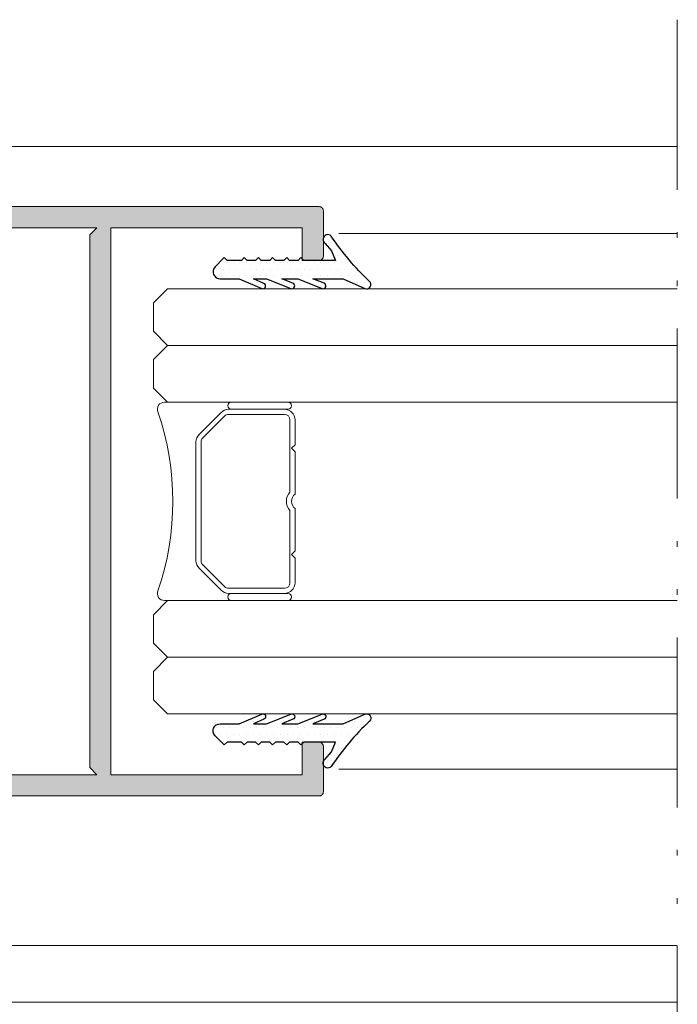
# Model space of a CAD drawing. Units: millimetres. Extents: x 4370 to 6561, y 386 to 999.
# Drawn here: x 4862 to 4874, y 598 to 615 of the extents above; entities that cross this region are included whole.
import ezdxf

# ---------------------------------------------------------------- set-up
doc = ezdxf.new("R2010")
doc.units = ezdxf.units.MM
doc.linetypes.add('ACAD_ISO12W100', pattern=[21, 12, -3, 0, -3, 0, -3])
doc.layers.get('0').update_dxf_attribs({"lineweight": 9})
for name, color, linetype, lineweight in [('aux.', 7, 'Continuous', 15), ('perfiles', 7, 'Continuous', 15), ('Sombreado perfiles', 254, 'Continuous', 15), ('Vidrio', 155, 'Continuous', 15)]:
    doc.layers.add(name, color=color, linetype=linetype, lineweight=lineweight)
doc.layers.add('GOMAS', color=8, linetype='Continuous')

# ---------------------------------------------------------------- blocks, each defined once
blk = doc.blocks.new('BARROTILLO 14')
at = {"layer": 'Vidrio'}
for p, q in [((-4, -0.38), (-5.75, -0.38)), ((-3.75, -0.63), (-4, -0.38)), ((-3.5, -0.38), (-3.75, -0.63)), ((-0.502, -0.38), (-3.5, -0.38)), ((3.5, -0.38), (0.502, -0.38)), ((3.75, -0.63), (3.5, -0.38)), ((4, -0.38), (3.75, -0.63)), ((5.75, -0.38), (4, -0.38)), ((-7, -0.88), (-7, -4.88)), ((-6.5, -4.88), (-6.5, -0.88)), ((-6.5, -1.13), (-6.5, -5.069)), ((-6.14, -1.13), (-6.14, -5.069)), ((-0.658, -0.74), (-5.75, -0.74)), ((5.75, -0.74), (0.658, -0.74)), ((6.14, -5.069), (6.14, -1.13)), ((6.5, -0.88), (6.5, -4.88)), ((6.5, -5.069), (6.5, -1.13)), ((7, -4.88), (7, -0.88)), ((-7, -4.88), (-7, -9.608)), ((-6.5, -5.069), (-6.5, -4.88)), ((-6.026, -5.345), (-4.465, -6.906)), ((4.465, -6.906), (6.026, -5.345)), ((6.5, -4.88), (6.5, -5.069)), ((7, -9.608), (7, -4.88)), ((-6.28, -5.6), (-4.72, -7.16)), ((-4.72, -7.16), (-6.28, -5.6)), ((4.72, -7.16), (6.28, -5.6)), ((6.28, -5.6), (4.72, -7.16)), ((-4.189, -7.02), (4.189, -7.02)), ((-4.189, -7.38), (4.189, -7.38)), ((4.189, -7.38), (-4.189, -7.38))]:
    blk.add_line(p, q, dxfattribs=at)
for centre, radius, start, end in [((-6.75, -0.88), 0.25, 0, 180), ((-5.75, -1.13), 0.75, 90, 180), ((0, 0), 0.63, 217.0976, 322.9024), ((5.75, -1.13), 0.75, 0, 90), ((6.75, -0.88), 0.25, 0, 180), ((-5.75, -1.13), 0.39, 90, 180), ((0, 0), 0.99, 228.3721, 311.6279), ((5.75, -1.13), 0.39, 0, 90), ((-6.75, -4.88), 0.25, 180, 0), ((-6.75, -4.88), 0.25, 180, 0), ((-5.75, -5.069), 0.75, 180, 225), ((-5.75, -5.069), 0.75, 180, 225), ((-5.75, -5.069), 0.39, 180, 225), ((5.75, -5.069), 0.39, 315, 0), ((5.75, -5.069), 0.75, 315, 0), ((5.75, -5.069), 0.75, 315, 0), ((6.75, -4.88), 0.25, 180, 0), ((6.75, -4.88), 0.25, 180, 0), ((-4.189, -6.63), 0.39, 225, 270), ((4.189, -6.63), 0.39, 270, 315), ((-4.189, -6.63), 0.75, 225, 270), ((-4.189, -6.63), 0.75, 225, 270), ((4.189, -6.63), 0.75, 270, 315), ((4.189, -6.63), 0.75, 270, 315), ((0, -28.314), 19.304, 70.92752, 109.07248), ((-6.5, -9.608), 0.5, 180, 292.58039), ((6.5, -9.608), 0.5, 247.41961, 0)]:
    blk.add_arc(centre, radius, start, end, dxfattribs=at)
blk = doc.blocks.new('COR-6521')
at = {"layer": 'Sombreado perfiles'}
h = blk.add_hatch(color=256, dxfattribs=at)
edge = h.paths.add_edge_path()
edge.add_arc((3.5, 74.6), 0.3, 360, 450)
edge.add_line((3.5, 74.9), (0.3, 74.9))
edge.add_arc((0.3, 74.6), 0.3, 90, 180)
edge.add_line((0, 74.6), (0, 0.3))
edge.add_arc((0.3, 0.3), 0.3, 180, 270)
edge.add_line((0.3, 0), (6.2, 0))
edge.add_arc((6.2, 0.3), 0.3, 270, 360)
edge.add_line((6.5, 0.3), (6.5, 2.95))
edge.add_arc((6.2, 2.95), 0.3, 360, 450)
edge.add_line((6.2, 3.25), (5.8, 3.25))
edge.add_arc((5.8, 2.95), 0.3, 90, 180)
edge.add_line((5.5, 2.95), (5.5, 1.4))
edge.add_line((5.5, 1.4), (4.3, 1.4))
edge.add_line((4.3, 1.4), (4.3, 2.95))
edge.add_arc((4, 2.95), 0.3, 360, 450)
edge.add_line((4, 3.25), (3.6, 3.25))
edge.add_arc((3.6, 2.95), 0.3, 90, 180)
edge.add_line((3.3, 2.95), (3.3, 1.4))
edge.add_line((3.3, 1.4), (1.5, 1.4))
edge.add_line((1.5, 1.4), (1.5, 8.6))
edge.add_line((1.5, 8.6), (3.3, 8.6))
edge.add_line((3.3, 8.6), (3.3, 7.05))
edge.add_arc((3.6, 7.05), 0.3, 180, 270)
edge.add_line((3.6, 6.75), (4, 6.75))
edge.add_arc((4, 7.05), 0.3, 270, 360)
edge.add_line((4.3, 7.05), (4.3, 8.6))
edge.add_line((4.3, 8.6), (5.5, 8.6))
edge.add_line((5.5, 8.6), (5.5, 7.05))
edge.add_arc((5.8, 7.05), 0.3, 180, 270)
edge.add_line((5.8, 6.75), (6.2, 6.75))
edge.add_arc((6.2, 7.05), 0.3, 270, 360)
edge.add_line((6.5, 7.05), (6.5, 9.7))
edge.add_arc((6.2, 9.7), 0.3, 360, 450)
edge.add_line((6.2, 10), (1.5, 10))
edge.add_line((1.5, 10), (1.5, 20.4))
edge.add_line((1.5, 20.4), (10.75, 20.4))
edge.add_line((10.75, 20.4), (11.25, 19.9))
edge.add_line((11.25, 19.9), (11.75, 20.4))
edge.add_line((11.75, 20.4), (29.85, 20.4))
edge.add_line((29.85, 20.4), (30.35, 19.9))
edge.add_line((30.35, 19.9), (30.85, 20.4))
edge.add_line((30.85, 20.4), (40.1, 20.4))
edge.add_line((40.1, 20.4), (40.1, 10))
edge.add_line((40.1, 10), (35.4, 10))
edge.add_arc((35.4, 9.7), 0.3, 90, 180)
edge.add_line((35.1, 9.7), (35.1, 7.05))
edge.add_arc((35.4, 7.05), 0.3, 180, 270)
edge.add_line((35.4, 6.75), (35.8, 6.75))
edge.add_arc((35.8, 7.05), 0.3, 270, 360)
edge.add_line((36.1, 7.05), (36.1, 8.6))
edge.add_line((36.1, 8.6), (37.3, 8.6))
edge.add_line((37.3, 8.6), (37.3, 7.05))
edge.add_arc((37.6, 7.05), 0.3, 180, 270)
edge.add_line((37.6, 6.75), (38, 6.75))
edge.add_arc((38, 7.05), 0.3, 270, 360)
edge.add_line((38.3, 7.05), (38.3, 8.6))
edge.add_line((38.3, 8.6), (40.1, 8.6))
edge.add_line((40.1, 8.6), (40.1, 1.4))
edge.add_line((40.1, 1.4), (38.3, 1.4))
edge.add_line((38.3, 1.4), (38.3, 2.95))
edge.add_arc((38, 2.95), 0.3, 360, 450)
edge.add_line((38, 3.25), (37.6, 3.25))
edge.add_arc((37.6, 2.95), 0.3, 90, 180)
edge.add_line((37.3, 2.95), (37.3, 1.4))
edge.add_line((37.3, 1.4), (36.1, 1.4))
edge.add_line((36.1, 1.4), (36.1, 2.95))
edge.add_arc((35.8, 2.95), 0.3, 360, 450)
edge.add_line((35.8, 3.25), (35.4, 3.25))
edge.add_arc((35.4, 2.95), 0.3, 90, 180)
edge.add_line((35.1, 2.95), (35.1, 0.3))
edge.add_arc((35.4, 0.3), 0.3, 180, 270)
edge.add_line((35.4, 0), (41.3, 0))
edge.add_arc((41.3, 0.3), 0.3, 270, 360)
edge.add_line((41.6, 0.3), (41.6, 74.6))
edge.add_arc((41.3, 74.6), 0.3, 360, 450)
edge.add_line((41.3, 74.9), (38.1, 74.9))
edge.add_arc((38.1, 74.6), 0.3, 90, 180)
edge.add_line((37.8, 74.6), (37.8, 73.4))
edge.add_line((37.8, 73.4), (40.1, 73.4))
edge.add_line((40.1, 73.4), (40.1, 59.9))
edge.add_line((40.1, 59.9), (1.5, 59.9))
edge.add_line((1.5, 59.9), (1.5, 73.4))
edge.add_line((1.5, 73.4), (3.8, 73.4))
edge.add_line((3.8, 73.4), (3.8, 74.6))
h.paths.add_polyline_path([(2, 58.4), (39.6, 58.4), (40.1, 58.9), (40.1, 21.9), (1.5, 21.9), (1.5, 58.9)], flags=16)
blk.add_lwpolyline([(2, 58.4), (39.6, 58.4), (40.1, 58.9), (40.1, 21.9), (1.5, 21.9), (1.5, 58.9)], close=True)
blk.add_lwpolyline([(2, 58.4), (39.6, 58.4), (40.1, 58.9), (40.1, 21.9), (1.5, 21.9), (1.5, 58.9)], close=True)
at = {"layer": 'perfiles'}
blk.add_lwpolyline([(3.8, 74.6, 0.414214), (3.5, 74.9), (0.3, 74.9, 0.414214), (0, 74.6), (0, 0.3, 0.414214), (0.3, 0), (6.2, 0, 0.414214), (6.5, 0.3), (6.5, 2.95, 0.414214), (6.2, 3.25), (5.8, 3.25, 0.414214), (5.5, 2.95), (5.5, 1.4), (4.3, 1.4), (4.3, 2.95, 0.414214), (4, 3.25), (3.6, 3.25, 0.414214), (3.3, 2.95), (3.3, 1.4), (1.5, 1.4), (1.5, 8.6), (3.3, 8.6), (3.3, 7.05, 0.414214), (3.6, 6.75), (4, 6.75, 0.414214), (4.3, 7.05), (4.3, 8.6), (5.5, 8.6), (5.5, 7.05, 0.414214), (5.8, 6.75), (6.2, 6.75, 0.414214), (6.5, 7.05), (6.5, 9.7, 0.414214), (6.2, 10), (1.5, 10), (1.5, 20.4), (10.75, 20.4), (11.25, 19.9), (11.75, 20.4), (29.85, 20.4), (30.35, 19.9), (30.85, 20.4), (40.1, 20.4), (40.1, 10), (35.4, 10, 0.414214), (35.1, 9.7), (35.1, 7.05, 0.414214), (35.4, 6.75), (35.8, 6.75, 0.414214), (36.1, 7.05), (36.1, 8.6), (37.3, 8.6), (37.3, 7.05, 0.414214), (37.6, 6.75), (38, 6.75, 0.414214), (38.3, 7.05), (38.3, 8.6), (40.1, 8.6), (40.1, 1.4), (38.3, 1.4), (38.3, 2.95, 0.414214), (38, 3.25), (37.6, 3.25, 0.414214), (37.3, 2.95), (37.3, 1.4), (36.1, 1.4), (36.1, 2.95, 0.414214), (35.8, 3.25), (35.4, 3.25, 0.414214), (35.1, 2.95), (35.1, 0.3, 0.414214), (35.4, 0), (41.3, 0, 0.414214), (41.6, 0.3), (41.6, 74.6, 0.414214), (41.3, 74.9), (38.1, 74.9, 0.414214), (37.8, 74.6), (37.8, 73.4), (40.1, 73.4), (40.1, 59.9), (1.5, 59.9), (1.5, 73.4), (3.8, 73.4)], format="xyb", close=True, dxfattribs=at)
blk = doc.blocks.new('A$C47BE4F31')
at = {"layer": 'GOMAS'}
h = blk.add_hatch(dxfattribs=at)
h.set_pattern_fill('DOTS', color=256, scale=0.3, angle=180, style=0)
h.set_pattern_definition([(180, (50.0386, 57.75004), (-0.238125, -0.47625), [0, -0.47625])])
edge = h.paths.add_edge_path()
edge.add_line((91.058, 62.85), (92.602, 63.53))
edge.add_arc((92.723, 63.256), 0.3, -48.23455, 113.78468, ccw=False)
edge.add_arc((105.472, 49.698), 18.311, 133.26093, 146.41435)
edge.add_arc((89.976, 60.064), 0.339, 123.31681, 315.62811, ccw=False)
edge.add_line((89.79, 60.347), (90.247, 60.867))
edge.add_line((90.247, 60.867), (90.527, 61.55))
edge.add_line((90.527, 61.55), (88.275, 61.55))
edge.add_line((88.275, 61.55), (88.075, 61.35))
edge.add_line((88.075, 61.35), (87.875, 61.55))
edge.add_line((87.875, 61.55), (87.275, 61.55))
edge.add_line((87.275, 61.55), (87.075, 61.35))
edge.add_line((87.075, 61.35), (86.875, 61.55))
edge.add_line((86.875, 61.55), (86.275, 61.55))
edge.add_line((86.275, 61.55), (86.075, 61.35))
edge.add_line((86.075, 61.35), (85.875, 61.55))
edge.add_line((85.875, 61.55), (85.275, 61.55))
edge.add_line((85.275, 61.55), (85.075, 61.35))
edge.add_line((85.075, 61.35), (84.875, 61.55))
edge.add_line((84.875, 61.55), (84.275, 61.55))
edge.add_line((84.275, 61.55), (84.075, 61.35))
edge.add_line((84.075, 61.35), (83.875, 61.55))
edge.add_line((83.875, 61.55), (82.868, 61.55))
edge.add_line((82.868, 61.55), (82.668, 61.35))
edge.add_line((82.668, 61.35), (82.021, 61.996))
edge.add_arc((82.375, 62.35), 0.5, 90, 225, ccw=False)
edge.add_line((82.375, 62.85), (83.721, 62.85))
edge.add_line((83.721, 62.85), (85.307, 63.532))
edge.add_arc((85.386, 63.349), 0.2, -66.72488, 113.27512, ccw=False)
edge.add_line((85.465, 63.165), (84.733, 62.85))
edge.add_line((84.733, 62.85), (85.651, 62.85))
edge.add_line((85.651, 62.85), (87.368, 63.534))
edge.add_arc((87.442, 63.348), 0.2, -68.28503, 111.71497, ccw=False)
edge.add_line((87.516, 63.163), (86.732, 62.85))
edge.add_line((86.732, 62.85), (87.851, 62.85))
edge.add_line((87.851, 62.85), (89.568, 63.534))
edge.add_arc((89.642, 63.349), 0.2, -68.27508, 111.72492, ccw=False)
edge.add_line((89.716, 63.163), (88.931, 62.85))
edge.add_line((88.931, 62.85), (91.058, 62.85))
edge = h.paths.add_edge_path()
edge.add_line((91.058, 94.25), (92.602, 93.57))
edge.add_arc((92.723, 93.844), 0.3, 246.21532, 408.23455)
edge.add_arc((105.472, 107.403), 18.311, 213.58565, 226.73907, ccw=False)
edge.add_arc((89.976, 97.036), 0.339, 44.37189, 236.68319)
edge.add_line((89.79, 96.753), (90.247, 96.233))
edge.add_line((90.247, 96.233), (90.527, 95.55))
edge.add_line((90.527, 95.55), (88.275, 95.55))
edge.add_line((88.275, 95.55), (88.075, 95.75))
edge.add_line((88.075, 95.75), (87.875, 95.55))
edge.add_line((87.875, 95.55), (87.275, 95.55))
edge.add_line((87.275, 95.55), (87.075, 95.75))
edge.add_line((87.075, 95.75), (86.875, 95.55))
edge.add_line((86.875, 95.55), (86.275, 95.55))
edge.add_line((86.275, 95.55), (86.075, 95.75))
edge.add_line((86.075, 95.75), (85.875, 95.55))
edge.add_line((85.875, 95.55), (85.275, 95.55))
edge.add_line((85.275, 95.55), (85.075, 95.75))
edge.add_line((85.075, 95.75), (84.875, 95.55))
edge.add_line((84.875, 95.55), (84.275, 95.55))
edge.add_line((84.275, 95.55), (84.075, 95.75))
edge.add_line((84.075, 95.75), (83.875, 95.55))
edge.add_line((83.875, 95.55), (82.868, 95.55))
edge.add_line((82.868, 95.55), (82.668, 95.75))
edge.add_line((82.668, 95.75), (82.021, 95.104))
edge.add_arc((82.375, 94.75), 0.5, 135, 270)
edge.add_line((82.375, 94.25), (83.721, 94.25))
edge.add_line((83.721, 94.25), (85.307, 93.568))
edge.add_arc((85.386, 93.751), 0.2, 246.72488, 426.72488)
edge.add_line((85.465, 93.935), (84.733, 94.25))
edge.add_line((84.733, 94.25), (85.651, 94.25))
edge.add_line((85.651, 94.25), (87.368, 93.566))
edge.add_arc((87.442, 93.752), 0.2, 248.28503, 428.28503)
edge.add_line((87.516, 93.938), (86.732, 94.25))
edge.add_line((86.732, 94.25), (87.851, 94.25))
edge.add_line((87.851, 94.25), (89.568, 93.566))
edge.add_arc((89.642, 93.751), 0.2, 248.27508, 428.27508)
edge.add_line((89.716, 93.937), (88.931, 94.25))
edge.add_line((88.931, 94.25), (91.058, 94.25))
for points in [[(91.058, 94.25), (92.602, 93.57, 0.854226), (92.923, 94.068, -0.057456), (90.218, 97.273, 1.113651), (89.79, 96.753), (90.247, 96.233), (90.527, 95.55), (88.275, 95.55), (88.075, 95.75), (87.875, 95.55), (87.275, 95.55), (87.075, 95.75), (86.875, 95.55), (86.275, 95.55), (86.075, 95.75), (85.875, 95.55), (85.275, 95.55), (85.075, 95.75), (84.875, 95.55), (84.275, 95.55), (84.075, 95.75), (83.875, 95.55), (82.868, 95.55), (82.668, 95.75), (82.021, 95.104, 0.668179), (82.375, 94.25), (83.721, 94.25), (85.307, 93.568, 1), (85.465, 93.935), (84.733, 94.25), (85.651, 94.25), (87.368, 93.566, 1), (87.516, 93.938), (86.732, 94.25), (87.851, 94.25), (89.568, 93.566, 1), (89.716, 93.937), (88.931, 94.25)], [(91.058, 62.85), (92.602, 63.53, -0.854226), (92.923, 63.032, 0.057456), (90.218, 59.827, -1.113651), (89.79, 60.347), (90.247, 60.867), (90.527, 61.55), (88.275, 61.55), (88.075, 61.35), (87.875, 61.55), (87.275, 61.55), (87.075, 61.35), (86.875, 61.55), (86.275, 61.55), (86.075, 61.35), (85.875, 61.55), (85.275, 61.55), (85.075, 61.35), (84.875, 61.55), (84.275, 61.55), (84.075, 61.35), (83.875, 61.55), (82.868, 61.55), (82.668, 61.35), (82.021, 61.996, -0.668179), (82.375, 62.85), (83.721, 62.85), (85.307, 63.532, -1), (85.465, 63.165), (84.733, 62.85), (85.651, 62.85), (87.368, 63.534, -1), (87.516, 63.163), (86.732, 62.85), (87.851, 62.85), (89.568, 63.534, -1), (89.716, 63.163), (88.931, 62.85)]]:
    blk.add_lwpolyline(points, format="xyb", close=True, dxfattribs=at)
at = {"rotation": 270}
blk.add_blockref('COR-6521', (14.762, 99.35), dxfattribs=at)

msp = doc.modelspace()

# ---------------------------------------------------------------- linework, layer by layer
at = {"layer": 'aux.'}
for p, q in [((4873.756, 612.867, -1.35), (4861.812, 612.867, -1.35)), ((4867.781, 611.329, -1.35), (4873.756, 611.329, -1.35)), ((4867.781, 601.879, -1.35), (4873.756, 601.879, -1.35)), ((4873.756, 598.767, -1.35), (4861.785, 598.767, -1.35)), ((4873.756, 597.767, -1.35), (4861.231, 597.767, -1.35))]:
    msp.add_line(p, q, dxfattribs=at)
at = {"layer": 'aux.', "linetype": 'ACAD_ISO12W100', "ltscale": 0.25, "elevation": -1.35}
msp.add_lwpolyline([(4873.756, 615.103), (4873.756, 584.98)], dxfattribs=at)
at = {"layer": 'Vidrio'}
for p, q in [((4864.506, 610.104, -1.35), (4864.756, 610.354, -1.35)), ((4864.756, 610.354, -1.35), (4873.756, 610.354, -1.35)), ((4873.756, 610.354, -1.35), (4864.756, 610.354, -1.35)), ((4864.506, 609.604, -1.35), (4864.506, 610.104, -1.35)), ((4864.756, 609.354, -1.35), (4864.506, 609.604, -1.35)), ((4864.506, 609.104, -1.35), (4864.756, 609.354, -1.35)), ((4864.756, 609.354, -1.35), (4873.756, 609.354, -1.35)), ((4873.756, 609.354, -1.35), (4864.756, 609.354, -1.35)), ((4873.756, 609.354, -1.35), (4864.756, 609.354, -1.35)), ((4864.506, 608.604, -1.35), (4864.506, 609.104, -1.35)), ((4864.756, 608.354, -1.35), (4864.506, 608.604, -1.35)), ((4873.756, 608.354, -1.35), (4864.756, 608.354, -1.35)), ((4864.756, 604.854, -1.35), (4864.506, 604.604, -1.35)), ((4873.756, 604.854, -1.35), (4864.756, 604.854, -1.35)), ((4864.506, 604.604, -1.35), (4864.506, 604.104, -1.35)), ((4864.506, 604.104, -1.35), (4864.756, 603.854, -1.35)), ((4864.756, 603.854, -1.35), (4864.506, 603.604, -1.35)), ((4864.756, 603.854, -1.35), (4873.756, 603.854, -1.35)), ((4873.756, 603.854, -1.35), (4864.756, 603.854, -1.35)), ((4873.756, 603.854, -1.35), (4864.756, 603.854, -1.35)), ((4864.506, 603.604, -1.35), (4864.506, 603.104, -1.35)), ((4864.506, 603.104, -1.35), (4864.756, 602.854, -1.35)), ((4864.756, 602.854, -1.35), (4873.756, 602.854, -1.35)), ((4873.756, 602.854, -1.35), (4864.756, 602.854, -1.35))]:
    msp.add_line(p, q, dxfattribs=at)

# ---------------------------------------------------------------- block references
at = {"xscale": 0.25, "yscale": 0.25, "zscale": 0.25}
msp.add_blockref('A$C47BE4F31', (4845.09, 586.967, -1.35), dxfattribs=at)
at = {"layer": 'Vidrio', "xscale": -0.25, "yscale": 0.25, "zscale": 0.25, "rotation": 270}
msp.add_blockref('BARROTILLO 14', (4867.101, 606.604, -1.35), dxfattribs=at)

doc.saveas('drawing.dxf')
